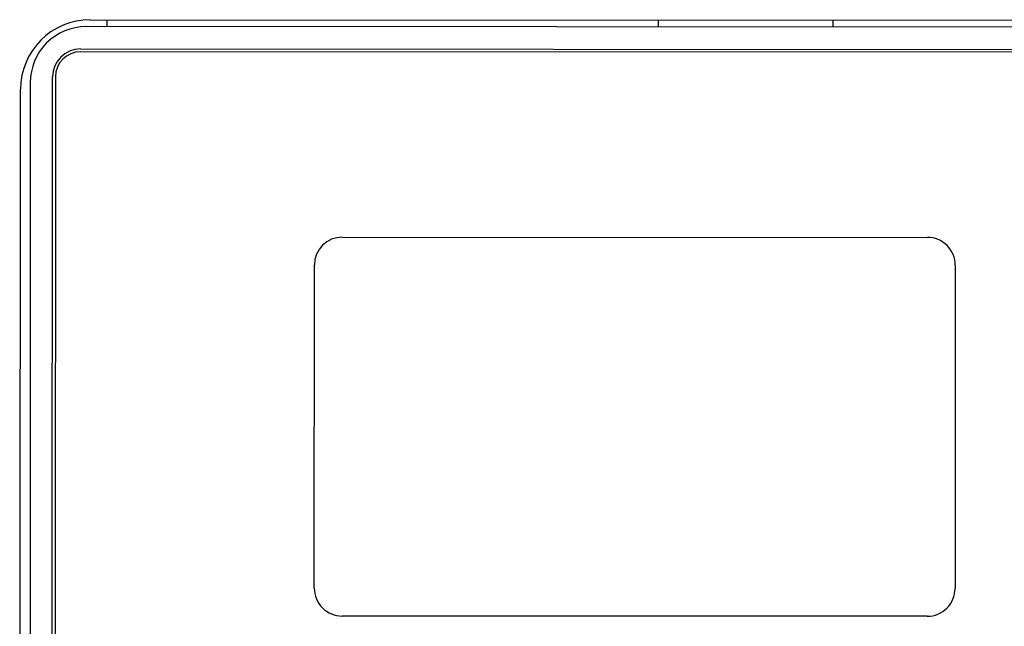
# Model space of a CAD drawing. Units: inches. Extents: x 0.4 to 16.6, y 0.2 to 10.8.
# Drawn here: x 7.5 to 7.5, y 5.6 to 5.7 of the extents above; entities that cross this region are included whole.
import ezdxf

# ---------------------------------------------------------------- set-up
doc = ezdxf.new("R2010")
doc.units = ezdxf.units.IN
doc.header["$MEASUREMENT"] = 0
doc.layers.add('WH', color=7, linetype='Continuous')

msp = doc.modelspace()

# ---------------------------------------------------------------- linework, layer by layer
at = {"layer": 'WH', "linetype": 'Continuous', "lineweight": 25}
for p, q in [((7.609939150907572, 5.659559998424786), (7.480805218673776, 5.659615965778246)), ((7.481100660594139, 5.660107938761599), (7.609250412197274, 5.660052440736051)), ((7.521257999359801, 5.659598483313538), (7.521258234023757, 5.660090573628869)), ((7.610331978369596, 5.657788168226452), (7.480410748564061, 5.657844487575846)), ((7.480410983228017, 5.658041253302792), (7.610332213033551, 5.657985051285377)), ((7.476866618839484, 5.655680651239336), (7.476806779530753, 5.517688506669698)), ((7.478381374674228, 5.517294153891962), (7.478441448646916, 5.656073713365315)), ((7.478638331705839, 5.656073596033337), (7.478578257733152, 5.517294036559984)), ((7.476118040820454, 5.518180948980962), (7.476177410801274, 5.655188795587961)), ((7.4989090735365, 5.644745897558543), (7.540247710655702, 5.644727945765923)), ((7.496929917733209, 5.619943560077262), (7.496939773619354, 5.642778240289088)), ((7.542215367925158, 5.642758645848778), (7.542205512039015, 5.619923965636952)), ((7.540235977457912, 5.617956308367496), (7.498897575002665, 5.617974260160117))]:
    msp.add_line(p, q, dxfattribs=at)
for centre, radius, start, end in [((7.481098644337994, 5.655186681727923), 0.00492125984273412, 89.97519551641342, 179.9751955163831), ((7.48080358182624, 5.655678935496733), 0.00393700787403826, 89.97519551632558, 179.9751955163645), ((7.608820224270197, 5.65980103741806), 0.1265386363582755, 179.8612496635897, 180.0841178928578), ((7.66006953178946, 5.659778803008248), 0.1265084722087512, 179.8612431504245, 180.0841113796921), ((7.480410051516639, 5.656072806688143), 0.001968503937008029, 89.97519551642893, 179.9751955163255), ((7.480410051516639, 5.656072806688143), 0.00177165354331202, 89.97519551644336, 179.9751955163284), ((7.498908234410017, 5.642777395636034), 0.001968503936023038, 89.97519551639068, 179.9751955162934), ((7.540246813213353, 5.642759499341159), 0.001968503940942659, 359.9751955163501, 89.97519551649411), ((7.498898348837607, 5.619942752106573), 0.001968503968897188, 179.9751955163451, 269.9751955164438), ((7.540236927640944, 5.619924855811699), 0.001968503968898077, 269.9751955163663, 359.9751955164018)]:
    msp.add_arc(centre, radius, start, end, dxfattribs=at)

doc.saveas('drawing.dxf')
